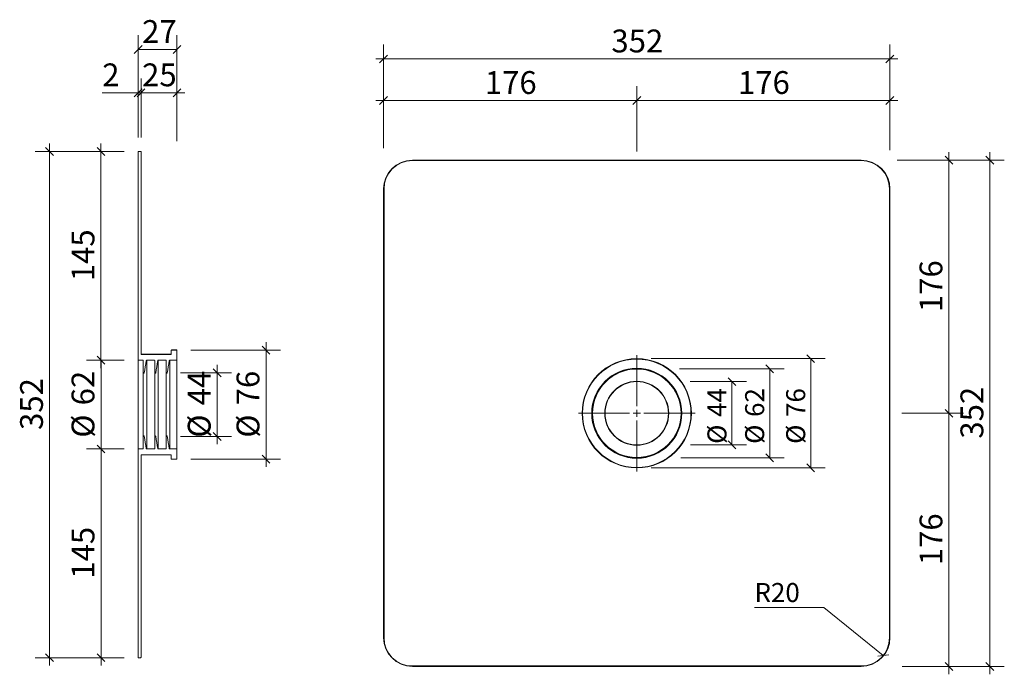
# Model space of a CAD drawing. Units: millimetres. Extents: x 83 to 767, y 141 to 596.
import ezdxf

# ---------------------------------------------------------------- set-up
doc = ezdxf.new("R2010")
doc.units = ezdxf.units.MM
doc.header["$LTSCALE"] = 10
doc.styles.add('SLDTEXTSTYLE0', font='TXT', dxfattribs={"width": 0.605})
doc.dimstyles.new('SLDDIMSTYLE0', dxfattribs={"dimtxt": 15.409912, "dimasz": 5.5, "dimexe": 0, "dimexo": 0.0625, "dimgap": 3.852478, "dimtad": 1, "dimdec": 0, "dimrnd": 1e-09, "dimzin": 12, "dimdsep": 46, "dimtxsty": 'SLDTEXTSTYLE0', "dimblk1": 'OBLIQUE', "dimblk2": 'OBLIQUE', "dimsah": 1, "dimcen": 0.09, "dimadec": 0, "dimazin": 3, "dimtfac": 1, "dimtdec": 0, "dimtmove": 0, "dimatfit": 0, "dimldrblk": 'OBLIQUE', "dimfxl": 1, "dimfrac": 2, "dimtolj": 1, "dimtzin": 12, "dimarcsym": 0})
doc.dimstyles.new('SLDDIMSTYLE1', dxfattribs={"dimtxt": 15.409912, "dimasz": 5.5, "dimexe": 0, "dimexo": 0.0625, "dimgap": 3.852478, "dimtad": 1, "dimdec": 0, "dimrnd": 1e-09, "dimzin": 12, "dimdsep": 46, "dimtxsty": 'SLDTEXTSTYLE0', "dimblk1": 'OBLIQUE', "dimblk2": 'OBLIQUE', "dimsah": 1, "dimcen": 0.09, "dimadec": 0, "dimazin": 3, "dimtfac": 1, "dimtdec": 0, "dimtofl": 0, "dimtmove": 0, "dimatfit": 3, "dimldrblk": 'OBLIQUE', "dimfxl": 1, "dimfrac": 2, "dimtolj": 1, "dimtzin": 12, "dimarcsym": 0})
doc.dimstyles.new('SLDDIMSTYLE2', dxfattribs={"dimtxt": 12.841593, "dimasz": 5.5, "dimexe": 0, "dimexo": 0.0625, "dimgap": 3.210398, "dimtad": 1, "dimdec": 0, "dimrnd": 1e-09, "dimzin": 12, "dimdsep": 46, "dimtxsty": 'SLDTEXTSTYLE0', "dimblk1": 'OBLIQUE', "dimblk2": 'OBLIQUE', "dimsah": 1, "dimcen": 0.09, "dimadec": 0, "dimazin": 3, "dimtfac": 1, "dimtdec": 0, "dimtofl": 0, "dimtmove": 0, "dimatfit": 3, "dimldrblk": 'OBLIQUE', "dimfxl": 1, "dimfrac": 2, "dimtolj": 1, "dimtzin": 12, "dimarcsym": 0})
doc.dimstyles.new('SLDDIMSTYLE3', dxfattribs={"dimtxt": 12.841593, "dimasz": 5.5, "dimexe": 0, "dimexo": 0.0625, "dimgap": 3.210398, "dimtad": 0, "dimtih": 1, "dimtoh": 1, "dimdec": 0, "dimrnd": 1e-09, "dimzin": 12, "dimdsep": 46, "dimtxsty": 'SLDTEXTSTYLE0', "dimblk1": 'OBLIQUE', "dimblk2": 'OBLIQUE', "dimsah": 1, "dimcen": 0, "dimadec": 0, "dimazin": 3, "dimtfac": 1, "dimtdec": 0, "dimtofl": 0, "dimtmove": 1, "dimatfit": 3, "dimldrblk": 'OBLIQUE', "dimfxl": 1, "dimfrac": 2, "dimtolj": 1, "dimtzin": 12, "dimarcsym": 0})

# ---------------------------------------------------------------- blocks, each defined once
blk = doc.blocks.new('_OBLIQUE')
at = {"color": 0, "linetype": 'ByBlock', "lineweight": -2}
blk.add_line((-0.5, -0.5), (0.5, 0.5), dxfattribs=at)
blk = doc.blocks.new('_D')
at = {"color": 7, "linetype": 'Continuous', "lineweight": 0, "transparency": 16777216}
for p, q in [((220.26, 350.56), (220.26, 356.06)), ((194.79, 350.56), (230.26, 350.56)), ((220.26, 350.56), (220.26, 306.36)), ((194.79, 306.36), (230.26, 306.36)), ((220.26, 306.36), (220.26, 300.86))]:
    blk.add_line(p, q, dxfattribs=at)
at = {"color": 7, "linetype": 'Continuous', "lineweight": 0, "transparency": 16777216, "xscale": 5.5, "yscale": 5.5}
for p, rotation in [((220.26, 350.56), 270.0000000000007), ((220.26, 306.36), 90.00000000000067)]:
    blk.add_blockref('_OBLIQUE', p, dxfattribs=dict(at, rotation=rotation))
at = {"color": 7, "linetype": 'Continuous', "lineweight": 0, "transparency": 16777216, "char_height": 15.875, "attachment_point": 1, "rotation": 90, "style": 'SLDTEXTSTYLE0'}
for s, insert in [('44', (199.8, 327.94)), ('%%c', (199.8, 305.46))]:
    blk.add_mtext(s, dxfattribs=dict(at, insert=insert))
blk = doc.blocks.new('_D_1')
at = {"color": 7, "linetype": 'Continuous', "lineweight": 0, "transparency": 16777216}
for p, q in [((103.69, 504.46), (103.69, 509.96)), ((155.59, 504.46), (93.69, 504.46)), ((103.69, 152.46), (103.69, 504.46)), ((155.59, 152.46), (93.69, 152.46)), ((103.69, 152.46), (103.69, 146.96))]:
    blk.add_line(p, q, dxfattribs=at)
at = {"color": 7, "linetype": 'Continuous', "lineweight": 0, "transparency": 16777216, "xscale": 5.5, "yscale": 5.5}
for p, rotation in [((103.69, 504.46), 270.0000000000004), ((103.69, 152.46), 90.0000000000004)]:
    blk.add_blockref('_OBLIQUE', p, dxfattribs=dict(at, rotation=rotation))
at = {"color": 7, "linetype": 'Continuous', "lineweight": 0, "transparency": 16777216, "insert": (83.23, 310.82), "char_height": 15.875, "attachment_point": 1, "rotation": 90, "style": 'SLDTEXTSTYLE0'}
blk.add_mtext('352', dxfattribs=at)
blk = doc.blocks.new('_D_2')
at = {"color": 7, "linetype": 'Continuous', "lineweight": 0, "transparency": 16777216}
for p, q in [((165.29, 514.16), (165.29, 555.24)), ((167.29, 514.16), (167.29, 555.24)), ((165.29, 545.24), (140.32, 545.24)), ((165.29, 545.24), (167.29, 545.24))]:
    blk.add_line(p, q, dxfattribs=at)
at = {"color": 7, "linetype": 'Continuous', "lineweight": 0, "transparency": 16777216, "xscale": 5.5, "yscale": 5.5, "rotation": 180.0000000000004}
blk.add_blockref('_OBLIQUE', (165.29, 545.24), dxfattribs=at)
at = {"color": 7, "linetype": 'Continuous', "lineweight": 0, "transparency": 16777216, "xscale": 5.5, "yscale": 5.5}
blk.add_blockref('_OBLIQUE', (167.29, 545.24), dxfattribs=at)
at = {"color": 7, "linetype": 'Continuous', "lineweight": 0, "transparency": 16777216, "insert": (140.32, 565.7), "char_height": 15.88, "attachment_point": 1, "style": 'SLDTEXTSTYLE0'}
blk.add_mtext('2', dxfattribs=at)
blk = doc.blocks.new('_D_3')
at = {"color": 7, "linetype": 'Continuous', "lineweight": 0, "transparency": 16777216}
for p, q in [((167.29, 514.16), (167.29, 555.24)), ((192.29, 514.93), (192.29, 555.24)), ((167.29, 545.24), (161.79, 545.24)), ((167.29, 545.24), (192.29, 545.24)), ((192.29, 545.24), (197.79, 545.24))]:
    blk.add_line(p, q, dxfattribs=at)
at = {"color": 7, "linetype": 'Continuous', "lineweight": 0, "transparency": 16777216, "xscale": 5.5, "yscale": 5.5}
blk.add_blockref('_OBLIQUE', (167.29, 545.24), dxfattribs=at)
at = {"color": 7, "linetype": 'Continuous', "lineweight": 0, "transparency": 16777216, "xscale": 5.5, "yscale": 5.5, "rotation": 180.0000000000004}
blk.add_blockref('_OBLIQUE', (192.29, 545.24), dxfattribs=at)
at = {"color": 7, "linetype": 'Continuous', "lineweight": 0, "transparency": 16777216, "insert": (168.03, 565.7), "char_height": 15.875, "attachment_point": 1, "style": 'SLDTEXTSTYLE0'}
blk.add_mtext('25', dxfattribs=at)
blk = doc.blocks.new('_D_4')
at = {"color": 7, "linetype": 'Continuous', "lineweight": 0, "transparency": 16777216}
for p, q in [((165.29, 514.16), (165.29, 585.37)), ((192.29, 511.54), (192.29, 585.37)), ((192.29, 575.37), (165.29, 575.37))]:
    blk.add_line(p, q, dxfattribs=at)
at = {"color": 7, "linetype": 'Continuous', "lineweight": 0, "transparency": 16777216, "xscale": 5.5, "yscale": 5.5, "rotation": 180.0000000000004}
blk.add_blockref('_OBLIQUE', (165.29, 575.37), dxfattribs=at)
at = {"color": 7, "linetype": 'Continuous', "lineweight": 0, "transparency": 16777216, "xscale": 5.5, "yscale": 5.5}
blk.add_blockref('_OBLIQUE', (192.29, 575.37), dxfattribs=at)
at = {"color": 7, "linetype": 'Continuous', "lineweight": 0, "transparency": 16777216, "insert": (168.03, 595.83), "char_height": 15.875, "attachment_point": 1, "style": 'SLDTEXTSTYLE0'}
blk.add_mtext('27', dxfattribs=at)
blk = doc.blocks.new('_D_5')
at = {"color": 7, "linetype": 'Continuous', "lineweight": 0, "transparency": 16777216}
for p, q in [((139.48, 297.6), (139.48, 303.1)), ((155.59, 297.6), (129.48, 297.6)), ((139.48, 297.6), (139.48, 152.46)), ((155.59, 152.46), (129.48, 152.46)), ((139.48, 152.46), (139.48, 146.96))]:
    blk.add_line(p, q, dxfattribs=at)
at = {"color": 7, "linetype": 'Continuous', "lineweight": 0, "transparency": 16777216, "xscale": 5.5, "yscale": 5.5}
for p, rotation in [((139.48, 297.6), 269.9999999999991), ((139.48, 152.46), 89.99999999999909)]:
    blk.add_blockref('_OBLIQUE', p, dxfattribs=dict(at, rotation=rotation))
at = {"color": 7, "linetype": 'Continuous', "lineweight": 0, "transparency": 16777216, "insert": (119.02, 207.39), "char_height": 15.875, "attachment_point": 1, "rotation": 90, "style": 'SLDTEXTSTYLE0'}
blk.add_mtext('145', dxfattribs=at)
blk = doc.blocks.new('_D_6')
at = {"color": 7, "linetype": 'Continuous', "lineweight": 0, "transparency": 16777216}
for p, q in [((139.46, 504.46), (139.46, 509.96)), ((155.59, 504.46), (129.46, 504.46)), ((139.46, 504.46), (139.46, 359.31)), ((155.59, 359.31), (129.46, 359.31)), ((139.46, 359.31), (139.46, 353.81))]:
    blk.add_line(p, q, dxfattribs=at)
at = {"color": 7, "linetype": 'Continuous', "lineweight": 0, "transparency": 16777216, "xscale": 5.5, "yscale": 5.5}
for p, rotation in [((139.46, 504.46), 270.0000000000002), ((139.46, 359.31), 90.00000000000026)]:
    blk.add_blockref('_OBLIQUE', p, dxfattribs=dict(at, rotation=rotation))
at = {"color": 7, "linetype": 'Continuous', "lineweight": 0, "transparency": 16777216, "insert": (119, 414.25), "char_height": 15.875, "attachment_point": 1, "rotation": 90, "style": 'SLDTEXTSTYLE0'}
blk.add_mtext('145', dxfattribs=at)
blk = doc.blocks.new('_D_7')
at = {"color": 7, "linetype": 'Continuous', "lineweight": 0, "transparency": 16777216}
for p, q in [((155.59, 359.31), (129.48, 359.31)), ((139.48, 359.31), (139.48, 297.6)), ((155.59, 297.6), (129.48, 297.6))]:
    blk.add_line(p, q, dxfattribs=at)
at = {"color": 7, "linetype": 'Continuous', "lineweight": 0, "transparency": 16777216, "xscale": 5.5, "yscale": 5.5}
for p, rotation in [((139.48, 359.31), 90.00000000000026), ((139.48, 297.6), 270.0000000000002)]:
    blk.add_blockref('_OBLIQUE', p, dxfattribs=dict(at, rotation=rotation))
at = {"color": 7, "linetype": 'Continuous', "lineweight": 0, "transparency": 16777216, "char_height": 15.875, "attachment_point": 1, "rotation": 90, "style": 'SLDTEXTSTYLE0'}
for s, insert in [('62', (119.02, 327.94)), ('%%c', (119.02, 305.46))]:
    blk.add_mtext(s, dxfattribs=dict(at, insert=insert))
blk = doc.blocks.new('_D_8')
at = {"color": 7, "linetype": 'Continuous', "lineweight": 0, "transparency": 16777216}
for p, q in [((254.18, 366.34), (254.18, 371.84)), ((201.99, 366.34), (264.18, 366.34)), ((254.18, 366.34), (254.18, 290.58)), ((201.99, 290.58), (264.18, 290.58)), ((254.18, 290.58), (254.18, 285.08))]:
    blk.add_line(p, q, dxfattribs=at)
at = {"color": 7, "linetype": 'Continuous', "lineweight": 0, "transparency": 16777216, "xscale": 5.5, "yscale": 5.5}
for p, rotation in [((254.18, 366.34), 270.0000000000003), ((254.18, 290.58), 90.00000000000031)]:
    blk.add_blockref('_OBLIQUE', p, dxfattribs=dict(at, rotation=rotation))
at = {"color": 7, "linetype": 'Continuous', "lineweight": 0, "transparency": 16777216, "char_height": 15.875, "attachment_point": 1, "rotation": 90, "style": 'SLDTEXTSTYLE0'}
for s, insert in [('76', (233.71, 327.94)), ('%%c', (233.71, 305.46))]:
    blk.add_mtext(s, dxfattribs=dict(at, insert=insert))
blk = doc.blocks.new('_D_9')
at = {"color": 7, "linetype": 'Continuous', "lineweight": 0, "transparency": 16777216}
for p, q in [((335.91, 510.24), (335.91, 578.79)), ((687.91, 505.4), (687.91, 578.79)), ((335.91, 568.79), (330.41, 568.79)), ((335.91, 568.79), (687.91, 568.79)), ((687.91, 568.79), (693.41, 568.79))]:
    blk.add_line(p, q, dxfattribs=at)
at = {"color": 7, "linetype": 'Continuous', "lineweight": 0, "transparency": 16777216, "xscale": 5.5, "yscale": 5.5}
blk.add_blockref('_OBLIQUE', (335.91, 568.79, -13.5), dxfattribs=at)
at = {"color": 7, "linetype": 'Continuous', "lineweight": 0, "transparency": 16777216, "xscale": 5.5, "yscale": 5.5, "rotation": 180.0000000000004}
blk.add_blockref('_OBLIQUE', (687.91, 568.79, -13.5), dxfattribs=at)
at = {"color": 7, "linetype": 'Continuous', "lineweight": 0, "transparency": 16777216, "insert": (494.27, 589.25), "char_height": 15.875, "attachment_point": 1, "style": 'SLDTEXTSTYLE0'}
blk.add_mtext('352', dxfattribs=at)
blk = doc.blocks.new('_D_10')
at = {"color": 7, "linetype": 'Continuous', "lineweight": 0, "transparency": 16777216}
for p, q in [((335.91, 506.88), (335.91, 549.87)), ((511.91, 509.01), (511.91, 549.87)), ((335.91, 539.87), (330.41, 539.87)), ((335.91, 539.87), (511.91, 539.87)), ((511.91, 539.87), (517.41, 539.87))]:
    blk.add_line(p, q, dxfattribs=at)
at = {"color": 7, "linetype": 'Continuous', "lineweight": 0, "transparency": 16777216, "xscale": 5.5, "yscale": 5.5}
blk.add_blockref('_OBLIQUE', (335.91, 539.87, -13.5), dxfattribs=at)
at = {"color": 7, "linetype": 'Continuous', "lineweight": 0, "transparency": 16777216, "xscale": 5.5, "yscale": 5.5, "rotation": 180.0000000000004}
blk.add_blockref('_OBLIQUE', (511.91, 539.87, -13.5), dxfattribs=at)
at = {"color": 7, "linetype": 'Continuous', "lineweight": 0, "transparency": 16777216, "insert": (406.27, 560.34), "char_height": 15.875, "attachment_point": 1, "style": 'SLDTEXTSTYLE0'}
blk.add_mtext('176', dxfattribs=at)
blk = doc.blocks.new('_D_11')
at = {"color": 7, "linetype": 'Continuous', "lineweight": 0, "transparency": 16777216}
for p, q in [((511.91, 504.38), (511.91, 549.87)), ((687.91, 523.25), (687.91, 549.87)), ((511.91, 539.87), (506.41, 539.87)), ((511.91, 539.87), (687.91, 539.87)), ((687.91, 539.87), (693.41, 539.87))]:
    blk.add_line(p, q, dxfattribs=at)
at = {"color": 7, "linetype": 'Continuous', "lineweight": 0, "transparency": 16777216, "xscale": 5.5, "yscale": 5.5}
blk.add_blockref('_OBLIQUE', (511.91, 539.87, -13.5), dxfattribs=at)
at = {"color": 7, "linetype": 'Continuous', "lineweight": 0, "transparency": 16777216, "xscale": 5.5, "yscale": 5.5, "rotation": 180.0000000000004}
blk.add_blockref('_OBLIQUE', (687.91, 539.87, -13.5), dxfattribs=at)
at = {"color": 7, "linetype": 'Continuous', "lineweight": 0, "transparency": 16777216, "insert": (582.27, 560.34), "char_height": 15.875, "attachment_point": 1, "style": 'SLDTEXTSTYLE0'}
blk.add_mtext('176', dxfattribs=at)
blk = doc.blocks.new('_D_12')
at = {"color": 7, "linetype": 'Continuous', "lineweight": 0, "transparency": 16777216}
for p, q in [((548.98, 344.41), (588.09, 344.41)), ((578.09, 344.41), (578.09, 300.41)), ((549.31, 300.41), (588.09, 300.41))]:
    blk.add_line(p, q, dxfattribs=at)
at = {"color": 7, "linetype": 'Continuous', "lineweight": 0, "transparency": 16777216, "xscale": 5.5, "yscale": 5.5}
for p, rotation in [((578.09, 344.41, -13.5), 90.0000000000004), ((578.09, 300.41, -13.5), 270.0000000000004)]:
    blk.add_blockref('_OBLIQUE', p, dxfattribs=dict(at, rotation=rotation))
at = {"color": 7, "linetype": 'Continuous', "lineweight": 0, "transparency": 16777216, "char_height": 13.229, "attachment_point": 1, "rotation": 90, "style": 'SLDTEXTSTYLE0'}
for s, insert in [('44', (561.04, 319.88)), ('%%c', (561.04, 301.15))]:
    blk.add_mtext(s, dxfattribs=dict(at, insert=insert))
blk = doc.blocks.new('_D_13')
at = {"color": 7, "linetype": 'Continuous', "lineweight": 0, "transparency": 16777216}
for p, q in [((541.59, 353.41), (614.31, 353.41)), ((604.31, 353.41), (604.31, 291.41)), ((542.55, 291.41), (614.31, 291.41))]:
    blk.add_line(p, q, dxfattribs=at)
at = {"color": 7, "linetype": 'Continuous', "lineweight": 0, "transparency": 16777216, "xscale": 5.5, "yscale": 5.5}
for p, rotation in [((604.31, 353.41, -13.5), 90.0000000000004), ((604.31, 291.41, -13.5), 270.0000000000004)]:
    blk.add_blockref('_OBLIQUE', p, dxfattribs=dict(at, rotation=rotation))
at = {"color": 7, "linetype": 'Continuous', "lineweight": 0, "transparency": 16777216, "char_height": 13.229, "attachment_point": 1, "rotation": 90, "style": 'SLDTEXTSTYLE0'}
for s, insert in [('62', (587.26, 319.88)), ('%%c', (587.26, 301.15))]:
    blk.add_mtext(s, dxfattribs=dict(at, insert=insert))
blk = doc.blocks.new('_D_14')
at = {"color": 7, "linetype": 'Continuous', "lineweight": 0, "transparency": 16777216}
for p, q in [((521.91, 360.41), (642.82, 360.41)), ((632.82, 360.41), (632.82, 284.41)), ((521.91, 284.41), (642.82, 284.41))]:
    blk.add_line(p, q, dxfattribs=at)
at = {"color": 7, "linetype": 'Continuous', "lineweight": 0, "transparency": 16777216, "xscale": 5.5, "yscale": 5.5}
for p, rotation in [((632.82, 360.41, -13.5), 90.0000000000004), ((632.82, 284.41, -13.5), 270.0000000000004)]:
    blk.add_blockref('_OBLIQUE', p, dxfattribs=dict(at, rotation=rotation))
at = {"color": 7, "linetype": 'Continuous', "lineweight": 0, "transparency": 16777216, "char_height": 13.229, "attachment_point": 1, "rotation": 90, "style": 'SLDTEXTSTYLE0'}
for s, insert in [('76', (615.77, 319.88)), ('%%c', (615.77, 301.15))]:
    blk.add_mtext(s, dxfattribs=dict(at, insert=insert))
blk = doc.blocks.new('_D_15')
at = {"color": 7, "linetype": 'Continuous', "lineweight": 0, "transparency": 16777216}
for p, q in [((641.97, 187.34), (593.75, 187.34)), ((683.24, 154.04), (641.97, 187.34))]:
    blk.add_line(p, q, dxfattribs=at)
at = {"color": 7, "linetype": 'Continuous', "lineweight": 0, "transparency": 16777216, "xscale": 5.5, "yscale": 5.5, "rotation": 321.0981034484128}
blk.add_blockref('_OBLIQUE', (683.24, 154.04, -13.5), dxfattribs=at)
at = {"color": 7, "linetype": 'Continuous', "lineweight": 0, "transparency": 16777216, "insert": (593.75, 204.4), "char_height": 13.229, "attachment_point": 1, "style": 'SLDTEXTSTYLE0'}
blk.add_mtext('R20', dxfattribs=at)
blk = doc.blocks.new('_D_16')
at = {"color": 7, "linetype": 'Continuous', "lineweight": 0, "transparency": 16777216}
for p, q in [((728.96, 498.41), (728.96, 503.91)), ((692.87, 498.41), (738.96, 498.41)), ((728.96, 498.41), (728.96, 322.41)), ((696.12, 322.41), (738.96, 322.41)), ((728.96, 322.41), (728.96, 316.91))]:
    blk.add_line(p, q, dxfattribs=at)
at = {"color": 7, "linetype": 'Continuous', "lineweight": 0, "transparency": 16777216, "xscale": 5.5, "yscale": 5.5}
for p, rotation in [((728.96, 498.41, -13.5), 270.0000000000004), ((728.96, 322.41, -13.5), 90.0000000000004)]:
    blk.add_blockref('_OBLIQUE', p, dxfattribs=dict(at, rotation=rotation))
at = {"color": 7, "linetype": 'Continuous', "lineweight": 0, "transparency": 16777216, "insert": (708.49, 392.77), "char_height": 15.875, "attachment_point": 1, "rotation": 90, "style": 'SLDTEXTSTYLE0'}
blk.add_mtext('176', dxfattribs=at)
blk = doc.blocks.new('_D_17')
at = {"color": 7, "linetype": 'Continuous', "lineweight": 0, "transparency": 16777216}
for p, q in [((696.78, 322.41), (738.96, 322.41)), ((728.96, 322.41), (728.96, 327.91)), ((728.96, 146.41), (728.96, 322.41)), ((696.4, 146.41), (738.96, 146.41)), ((728.96, 146.41), (728.96, 140.91))]:
    blk.add_line(p, q, dxfattribs=at)
at = {"color": 7, "linetype": 'Continuous', "lineweight": 0, "transparency": 16777216, "xscale": 5.5, "yscale": 5.5}
for p, rotation in [((728.96, 322.41, -13.5), 270.0000000000004), ((728.96, 146.41, -13.5), 90.0000000000004)]:
    blk.add_blockref('_OBLIQUE', p, dxfattribs=dict(at, rotation=rotation))
at = {"color": 7, "linetype": 'Continuous', "lineweight": 0, "transparency": 16777216, "insert": (708.49, 216.77), "char_height": 15.875, "attachment_point": 1, "rotation": 90, "style": 'SLDTEXTSTYLE0'}
blk.add_mtext('176', dxfattribs=at)
blk = doc.blocks.new('_D_18')
at = {"color": 7, "linetype": 'Continuous', "lineweight": 0, "transparency": 16777216}
for p, q in [((757.41, 498.41), (757.41, 503.91)), ((696.38, 498.41), (767.41, 498.41)), ((757.41, 146.41), (757.41, 498.41)), ((711.47, 146.41), (767.41, 146.41)), ((757.41, 146.41), (757.41, 140.91))]:
    blk.add_line(p, q, dxfattribs=at)
at = {"color": 7, "linetype": 'Continuous', "lineweight": 0, "transparency": 16777216, "xscale": 5.5, "yscale": 5.5}
for p, rotation in [((757.41, 498.41, -13.5), 270.0000000000004), ((757.41, 146.41, -13.5), 90.0000000000004)]:
    blk.add_blockref('_OBLIQUE', p, dxfattribs=dict(at, rotation=rotation))
at = {"color": 7, "linetype": 'Continuous', "lineweight": 0, "transparency": 16777216, "insert": (736.94, 304.77), "char_height": 15.875, "attachment_point": 1, "rotation": 90, "style": 'SLDTEXTSTYLE0'}
blk.add_mtext('352', dxfattribs=at)
blk = doc.blocks.new('SW_CENTERMARKSYMBOL_0')
at = {"color": 0, "linetype": 'Continuous', "lineweight": 0}
for p, q in [((0, 5), (0, 40.5)), ((-5, 0), (-40.5, 0)), ((0, 0), (-2.5, 0)), ((0, 0), (0, 2.5)), ((0, 0), (0, -2.5)), ((0, 0), (2.5, 0)), ((5, 0), (40.5, 0)), ((0, -5), (0, -40.5))]:
    blk.add_line(p, q, dxfattribs=at)

msp = doc.modelspace()

# ---------------------------------------------------------------- linework, layer by layer
at = {"color": 7, "linetype": 'Continuous', "lineweight": 15}
for p, q in [((165.29, 504.16), (165.29, 359.62)), ((166.99, 504.46), (165.59, 504.46)), ((167.29, 504.16), (167.29, 363.63)), ((355.91, 498.41), (355.91, 498.11)), ((355.91, 498.41), (667.91, 498.41)), ((667.91, 498.11), (355.91, 498.11)), ((667.91, 498.41), (667.91, 498.11)), ((335.91, 166.41), (335.91, 478.41)), ((335.91, 478.41), (336.21, 478.41)), ((336.21, 478.41), (336.21, 166.41)), ((687.61, 166.41), (687.61, 478.41)), ((687.61, 478.41), (687.91, 478.41)), ((687.91, 478.41), (687.91, 166.41)), ((187.99, 363.46), (167.59, 363.46)), ((167.59, 363.46), (167.59, 363.33)), ((187.99, 363.33), (167.59, 363.33)), ((187.99, 363.33), (187.99, 363.46)), ((188.29, 366.04), (188.29, 366.16)), ((188.29, 366.04), (188.29, 363.63)), ((191.99, 366.46), (188.59, 366.46)), ((188.59, 366.46), (188.59, 366.34)), ((191.99, 366.34), (188.59, 366.34)), ((191.99, 366.34), (191.99, 366.46)), ((192.29, 366.16), (192.29, 366.04)), ((192.29, 366.04), (192.29, 359.62)), ((168.49, 359.31), (165.59, 359.31)), ((168.79, 350.56), (168.79, 359.01)), ((176.49, 359.31), (171.24, 359.31)), ((176.79, 350.56), (176.79, 359.01)), ((184.49, 359.31), (179.24, 359.31)), ((184.79, 350.56), (184.79, 359.01)), ((191.99, 359.31), (187.24, 359.31)), ((169.24, 350.25), (169.09, 350.25)), ((177.24, 350.25), (177.09, 350.25)), ((185.24, 350.25), (185.09, 350.25)), ((168.79, 297.91), (168.79, 306.36)), ((169.09, 306.66), (169.24, 306.66)), ((176.79, 297.91), (176.79, 306.36)), ((177.09, 306.66), (177.24, 306.66)), ((184.79, 297.91), (184.79, 306.36)), ((185.09, 306.66), (185.24, 306.66)), ((165.29, 297.3), (165.29, 152.76)), ((165.59, 297.6), (168.49, 297.6)), ((171.24, 297.6), (176.49, 297.6)), ((179.24, 297.6), (184.49, 297.6)), ((187.24, 297.6), (191.99, 297.6)), ((192.29, 297.3), (192.29, 290.88)), ((167.29, 293.29), (167.29, 152.76)), ((167.59, 293.59), (187.99, 293.59)), ((167.59, 293.59), (167.59, 293.46)), ((167.59, 293.46), (187.99, 293.46)), ((187.99, 293.46), (187.99, 293.59)), ((188.29, 293.29), (188.29, 290.88)), ((188.29, 290.76), (188.29, 290.88)), ((188.59, 290.58), (191.99, 290.58)), ((188.59, 290.58), (188.59, 290.46)), ((188.59, 290.46), (191.99, 290.46)), ((191.99, 290.46), (191.99, 290.58)), ((192.29, 290.88), (192.29, 290.76)), ((335.91, 166.41), (336.21, 166.41)), ((687.61, 166.41), (687.91, 166.41)), ((165.59, 152.46), (166.99, 152.46)), ((355.91, 146.71), (667.91, 146.71)), ((355.91, 146.71), (355.91, 146.41)), ((667.91, 146.41), (355.91, 146.41)), ((667.91, 146.71), (667.91, 146.41))]:
    msp.add_line(p, q, dxfattribs=at)
at = {"color": 9, "linetype": 'Continuous', "lineweight": 0}
for p, q in [((165.29, 359.62), (165.29, 297.6)), ((171.24, 359.31), (171.24, 297.6)), ((179.24, 297.6), (179.24, 359.31)), ((187.24, 359.31), (187.24, 297.6)), ((192.29, 359.62), (192.29, 297.3)), ((168.79, 350.56), (168.79, 306.36)), ((176.79, 350.56), (176.79, 306.36)), ((184.79, 350.56), (184.79, 306.36))]:
    msp.add_line(p, q, dxfattribs=at)
at = {"color": 7, "linetype": 'Continuous', "lineweight": 15}
for radius in [38, 37.7, 31.3, 31, 30.75, 22.25, 22]:
    msp.add_circle((511.91, 322.41), radius, dxfattribs=at)
for centre, radius, start, end in [((165.59, 504.16), 0.3, 90, 180), ((166.99, 504.16), 0.3, 0, 90), ((355.91, 478.41), 20, 90, 180), ((355.91, 478.41), 19.7, 90, 180), ((667.91, 478.41), 20, 0, 90), ((667.91, 478.41), 19.7, 0, 90), ((167.59, 363.76), 0.3, 180, 270), ((187.99, 363.76), 0.3, 270, 0), ((188.59, 366.16), 0.3, 90, 180), ((191.99, 366.16), 0.3, 0, 90), ((167.59, 293.16), 0.3, 90, 180), ((187.99, 293.16), 0.3, 0, 90), ((188.59, 290.76), 0.3, 180, 270), ((191.99, 290.76), 0.3, 270, 0), ((355.91, 166.41), 20, 180, 270), ((355.91, 166.41), 19.7, 180, 270), ((667.91, 166.41), 19.7, 270, 0), ((667.91, 166.41), 20, 270, 0), ((165.59, 152.76), 0.3, 180, 270), ((166.99, 152.76), 0.3, 270, 360)]:
    msp.add_arc(centre, radius, start, end, dxfattribs=at)
for points in [[(167.59, 363.33), (167.51, 363.33), (167.43, 363.36), (167.32, 363.47), (167.29, 363.55), (167.29, 363.63)], [(188.29, 363.63), (188.29, 363.55), (188.26, 363.47), (188.15, 363.36), (188.07, 363.33), (187.99, 363.33)], [(188.29, 366.04), (188.29, 366.12), (188.32, 366.2), (188.43, 366.31), (188.51, 366.34), (188.59, 366.34)], [(191.99, 366.34), (192.07, 366.34), (192.15, 366.31), (192.26, 366.2), (192.29, 366.12), (192.29, 366.04)], [(165.59, 359.31), (165.51, 359.31), (165.43, 359.35), (165.32, 359.46), (165.29, 359.54), (165.29, 359.62)], [(168.49, 359.31), (168.57, 359.31), (168.65, 359.28), (168.76, 359.17), (168.79, 359.09), (168.79, 359.01)], [(170.95, 359.06), (170.96, 359.13), (171, 359.2), (171.1, 359.29), (171.17, 359.31), (171.24, 359.31)], [(176.49, 359.31), (176.57, 359.31), (176.65, 359.28), (176.76, 359.17), (176.79, 359.09), (176.79, 359.01)], [(178.95, 359.06), (178.96, 359.13), (179, 359.2), (179.1, 359.29), (179.17, 359.31), (179.24, 359.31)], [(184.49, 359.31), (184.57, 359.31), (184.65, 359.28), (184.76, 359.17), (184.79, 359.09), (184.79, 359.01)], [(186.95, 359.06), (186.96, 359.13), (187, 359.2), (187.1, 359.29), (187.17, 359.31), (187.24, 359.31)], [(192.29, 359.62), (192.29, 359.54), (192.26, 359.46), (192.15, 359.35), (192.07, 359.31), (191.99, 359.31)], [(169.09, 350.25), (169.01, 350.25), (168.93, 350.29), (168.82, 350.4), (168.79, 350.48), (168.79, 350.56)], [(169.53, 350.51), (169.52, 350.44), (169.48, 350.37), (169.38, 350.28), (169.31, 350.25), (169.24, 350.25)], [(177.09, 350.25), (177.01, 350.25), (176.93, 350.29), (176.82, 350.4), (176.79, 350.48), (176.79, 350.56)], [(177.53, 350.51), (177.52, 350.44), (177.48, 350.37), (177.38, 350.28), (177.31, 350.25), (177.24, 350.25)], [(185.09, 350.25), (185.01, 350.25), (184.93, 350.29), (184.82, 350.4), (184.79, 350.48), (184.79, 350.56)], [(185.53, 350.51), (185.52, 350.44), (185.48, 350.37), (185.38, 350.28), (185.31, 350.25), (185.24, 350.25)], [(168.79, 306.36), (168.79, 306.44), (168.82, 306.52), (168.93, 306.63), (169.01, 306.66), (169.09, 306.66)], [(169.24, 306.66), (169.31, 306.66), (169.38, 306.64), (169.48, 306.55), (169.52, 306.48), (169.53, 306.41)], [(176.79, 306.36), (176.79, 306.44), (176.82, 306.52), (176.93, 306.63), (177.01, 306.66), (177.09, 306.66)], [(177.24, 306.66), (177.31, 306.66), (177.38, 306.64), (177.48, 306.55), (177.52, 306.48), (177.53, 306.41)], [(184.79, 306.36), (184.79, 306.44), (184.82, 306.52), (184.93, 306.63), (185.01, 306.66), (185.09, 306.66)], [(185.24, 306.66), (185.31, 306.66), (185.38, 306.64), (185.48, 306.55), (185.52, 306.48), (185.53, 306.41)], [(165.29, 297.3), (165.29, 297.38), (165.32, 297.46), (165.43, 297.57), (165.51, 297.6), (165.59, 297.6)], [(168.79, 297.91), (168.79, 297.83), (168.76, 297.75), (168.65, 297.64), (168.57, 297.6), (168.49, 297.6)], [(171.24, 297.6), (171.17, 297.6), (171.1, 297.63), (171, 297.72), (170.96, 297.79), (170.95, 297.86)], [(176.79, 297.91), (176.79, 297.83), (176.76, 297.75), (176.65, 297.64), (176.57, 297.6), (176.49, 297.6)], [(179.24, 297.6), (179.17, 297.6), (179.1, 297.63), (179, 297.72), (178.96, 297.79), (178.95, 297.86)], [(184.79, 297.91), (184.79, 297.83), (184.76, 297.75), (184.65, 297.64), (184.57, 297.6), (184.49, 297.6)], [(187.24, 297.6), (187.17, 297.6), (187.1, 297.63), (187, 297.72), (186.96, 297.79), (186.95, 297.86)], [(191.99, 297.6), (192.07, 297.6), (192.15, 297.57), (192.26, 297.46), (192.29, 297.38), (192.29, 297.3)], [(167.29, 293.29), (167.29, 293.37), (167.32, 293.44), (167.43, 293.56), (167.51, 293.59), (167.59, 293.59)], [(187.99, 293.59), (188.07, 293.59), (188.15, 293.56), (188.26, 293.44), (188.29, 293.37), (188.29, 293.29)], [(188.59, 290.58), (188.51, 290.58), (188.43, 290.61), (188.32, 290.72), (188.29, 290.8), (188.29, 290.88)], [(192.29, 290.88), (192.29, 290.8), (192.26, 290.72), (192.15, 290.61), (192.07, 290.58), (191.99, 290.58)]]:
    msp.add_open_spline(points, degree=3, knots=[0, 0, 0, 0, 0.5, 0.5, 1, 1, 1, 1], dxfattribs=at)
for points in [[(170.95, 359.06), (170.48, 356.21), (170, 353.36), (169.53, 350.51)], [(178.95, 359.06), (178.48, 356.21), (178, 353.36), (177.53, 350.51)], [(186.95, 359.06), (186.48, 356.21), (186, 353.36), (185.53, 350.51)], [(169.53, 306.41), (170, 303.56), (170.48, 300.71), (170.95, 297.86)], [(177.53, 306.41), (178, 303.56), (178.48, 300.71), (178.95, 297.86)], [(185.53, 306.41), (186, 303.56), (186.48, 300.71), (186.95, 297.86)]]:
    msp.add_open_spline(points, degree=3, dxfattribs=at)

# ---------------------------------------------------------------- block references
at = {"color": 9, "linetype": 'Continuous', "lineweight": 0}
msp.add_blockref('SW_CENTERMARKSYMBOL_0', (511.91, 322.41), dxfattribs=at)

# ---------------------------------------------------------------- dimensions: what is measured, and where the dimension line sits
at = {"color": 7, "linetype": 'Continuous', "lineweight": 0}
for base, p1, p2, dimstyle, picture, middle in [((165.29, 575.37), (192.29, 366.16), (165.29, 504.16), 'SLDDIMSTYLE1', '_D_4', (179.79, 575.37)), ((687.91, 568.79), (335.91, 478.41), (687.91, 478.41), 'SLDDIMSTYLE0', '_D_9', (511.91, 568.79)), ((167.29, 545.24), (165.29, 504.16), (167.29, 504.16), 'SLDDIMSTYLE1', '_D_2', (146.2, 545.24)), ((192.29, 545.24), (167.29, 504.16), (192.29, 366.16), 'SLDDIMSTYLE0', '_D_3', (179.79, 545.24)), ((511.91, 539.87), (335.91, 478.41), (511.91, 362.91), 'SLDDIMSTYLE0', '_D_10', (423.91, 539.87)), ((687.91, 539.87), (511.91, 362.91), (687.91, 478.41), 'SLDDIMSTYLE0', '_D_11', (599.91, 539.87))]:
    dim = msp.add_linear_dim(base=base, p1=p1, p2=p2, dimstyle=dimstyle, dxfattribs=at)
    dim.commit()
    dim.dimension.update_dxf_attribs({"geometry": picture, "text_midpoint": middle, "dimtype": 160})
for base, p1, p2, picture, middle in [((103.69, 504.46), (165.59, 152.46), (165.59, 504.46), '_D_1', (103.69, 328.46)), ((139.46, 359.31), (165.59, 504.46), (165.59, 359.31), '_D_6', (139.46, 431.89)), ((728.96, 322.41), (667.91, 498.41), (552.41, 322.41), '_D_16', (728.96, 410.41)), ((757.41, 498.41), (667.91, 146.41), (667.91, 498.41), '_D_18', (757.41, 322.41)), ((728.96, 322.41), (667.91, 146.41), (552.41, 322.41), '_D_17', (728.96, 234.41)), ((139.48, 152.46), (165.59, 297.6), (165.59, 152.46), '_D_5', (139.48, 225.03))]:
    dim = msp.add_linear_dim(base=base, p1=p1, p2=p2, angle=90, dimstyle='SLDDIMSTYLE0', dxfattribs=at)
    dim.commit()
    dim.dimension.update_dxf_attribs({"geometry": picture, "text_midpoint": middle, "dimtype": 160})
for base, p1, p2, dimstyle, picture, middle in [((254.18, 290.58), (191.99, 366.34), (191.99, 290.58), 'SLDDIMSTYLE0', '_D_8', (254.18, 328.46)), ((632.82, 284.41), (511.91, 360.41), (511.91, 284.41), 'SLDDIMSTYLE2', '_D_14', (632.82, 320.32)), ((139.48, 297.6), (165.59, 359.31), (165.59, 297.6), 'SLDDIMSTYLE1', '_D_7', (139.48, 328.46)), ((220.26, 306.36), (184.79, 350.56), (184.79, 306.36), 'SLDDIMSTYLE0', '_D', (220.26, 328.46)), ((604.31, 291.41), (511.91, 353.41), (511.91, 291.41), 'SLDDIMSTYLE2', '_D_13', (604.31, 320.32)), ((578.09, 300.41), (511.91, 344.41), (511.91, 300.41), 'SLDDIMSTYLE2', '_D_12', (578.09, 320.32))]:
    dim = msp.add_linear_dim(base=base, p1=p1, p2=p2, angle=90, text='%%c<>', dimstyle=dimstyle, dxfattribs=at)
    dim.commit()
    dim.dimension.update_dxf_attribs({"geometry": picture, "text_midpoint": middle, "dimtype": 160})
dim = msp.add_radius_dim(center=(667.91, 166.41), mpoint=(683.24, 154.04), dimstyle='SLDDIMSTYLE3', dxfattribs=at)
dim.commit()
dim.dimension.update_dxf_attribs({"geometry": '_D_15', "text_midpoint": (609.92, 197.2), "dimtype": 164})

doc.saveas('drawing.dxf')
